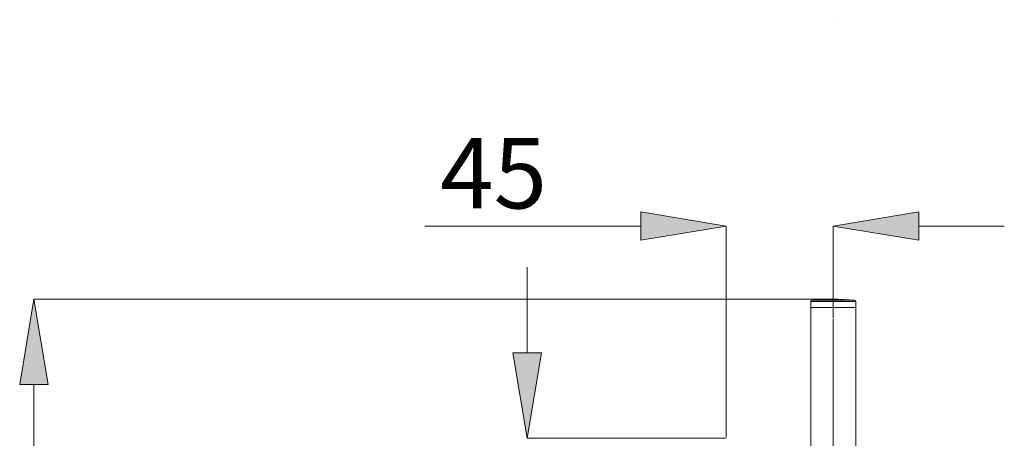
# Model space of a CAD drawing. Units: millimetres. Extents: x 46 to 151, y 115 to 221.
# Drawn here: x 111 to 146, y 206 to 221 of the extents above; entities that cross this region are included whole.
import ezdxf

# ---------------------------------------------------------------- set-up
doc = ezdxf.new("R2010")
doc.units = ezdxf.units.MM
doc.header["$MEASUREMENT"] = 0
doc.linetypes.add('AI-Linetype-11', pattern=[368.895716, 230.559829, -46.111962, 46.111962, -46.111962])
doc.layers.add('COTAS', color=7, linetype='Continuous')

# ---------------------------------------------------------------- blocks, each defined once
blk = doc.blocks.new('block 1736')
at = {"color": 7, "lineweight": 9, "true_color": 0xffffff}
blk.add_lwpolyline([(140.818, 211.115), (140.818, 211.329)], dxfattribs=at)
blk = doc.blocks.new('block 1737')
at = {"color": 7, "lineweight": 9, "true_color": 0xffffff}
blk.add_lwpolyline([(139.221, 211.329), (139.221, 211.115)], dxfattribs=at)
blk = doc.blocks.new('block 1738')
at = {"color": 7, "lineweight": 9, "true_color": 0xffffff}
blk.add_open_spline([(140.818, 211.329), (140.818, 211.351), (140.802, 211.369), (140.78, 211.371)], degree=3, dxfattribs=at)
blk = doc.blocks.new('block 1739')
at = {"color": 7, "lineweight": 9, "true_color": 0xffffff}
blk.add_open_spline([(139.259, 211.371), (139.238, 211.369), (139.221, 211.351), (139.221, 211.329)], degree=3, dxfattribs=at)
blk = doc.blocks.new('block 1740')
at = {"color": 7, "lineweight": 9, "true_color": 0xffffff}
blk.add_open_spline([(140.78, 211.371), (140.274, 211.422), (139.765, 211.422), (139.259, 211.371)], degree=3, dxfattribs=at)
blk = doc.blocks.new('block 1741')
at = {"color": 7, "lineweight": 9, "true_color": 0xffffff}
blk.add_lwpolyline([(139.221, 211.115), (139.221, 206.137)], dxfattribs=at)
blk = doc.blocks.new('block 1746')
at = {"color": 7, "lineweight": 9, "true_color": 0xffffff}
blk.add_lwpolyline([(140.818, 206.119), (140.818, 211.115)], dxfattribs=at)
blk = doc.blocks.new('block 2080')
at = {"color": 7, "lineweight": 9, "true_color": 0xffffff}
blk.add_lwpolyline([(139.221, 211.115), (140.818, 211.115)], dxfattribs=at)
blk = doc.blocks.new('block 2416')
at = {"color": 7, "lineweight": 9, "true_color": 0xffffff}
blk.add_lwpolyline([(140.015, 211.329), (140.818, 211.329)], dxfattribs=at)
blk = doc.blocks.new('block 2417')
at = {"color": 7, "lineweight": 9, "true_color": 0xffffff}
blk.add_lwpolyline([(139.221, 211.329), (140.015, 211.329)], dxfattribs=at)
blk = doc.blocks.new('block 2418')
at = {"color": 7, "lineweight": 9, "true_color": 0xffffff}
blk.add_lwpolyline([(140.015, 211.371), (140.78, 211.371)], dxfattribs=at)
blk = doc.blocks.new('block 2419')
at = {"color": 7, "lineweight": 9, "true_color": 0xffffff}
blk.add_lwpolyline([(139.259, 211.371), (140.015, 211.371)], dxfattribs=at)
blk = doc.blocks.new('block 2449')
at = {"color": 7, "linetype": 'AI-Linetype-11', "lineweight": 9, "true_color": 0xffffff}
blk.add_lwpolyline([(140.02, 152.954), (140.02, 210.712)], dxfattribs=at)
blk = doc.blocks.new('block 2474')
at = {"layer": 'COTAS', "color": 7, "lineweight": 9, "true_color": 0xffffff}
blk.add_lwpolyline([(140.02, 221.3), (140.02, 221.3)], dxfattribs=at)
blk = doc.blocks.new('block 2475')
at = {"layer": 'COTAS', "color": 7, "lineweight": 9, "true_color": 0xffffff}
blk.add_lwpolyline([(139.988, 211.409), (111.743, 211.409)], dxfattribs=at)
blk = doc.blocks.new('block 2477')
at = {"layer": 'COTAS', "color": 7, "lineweight": 9, "true_color": 0xffffff}
blk.add_lwpolyline([(111.743, 208.384), (111.743, 155.568)], dxfattribs=at)
blk = doc.blocks.new('block 2478')
at = {"layer": 'COTAS', "true_color": 0xffffff}
h = blk.add_hatch(color=7, dxfattribs=at)
h.dxf.hatch_style = 2
h.paths.add_polyline_path([(111.238, 208.384), (111.743, 211.409), (112.247, 208.384)])
at = {"layer": 'COTAS', "lineweight": 0}
blk.add_lwpolyline([(111.238, 208.384), (111.743, 211.409), (112.247, 208.384), (111.238, 208.384)], dxfattribs=at)
blk = doc.blocks.new('block 2481')
at = {"layer": 'COTAS', "color": 7, "lineweight": 9, "true_color": 0xffffff}
blk.add_lwpolyline([(140.02, 210.744), (140.02, 213.997)], dxfattribs=at)
blk = doc.blocks.new('block 2482')
at = {"layer": 'COTAS', "color": 7, "lineweight": 9, "true_color": 0xffffff}
blk.add_lwpolyline([(136.237, 206.515), (136.237, 213.997)], dxfattribs=at)
blk = doc.blocks.new('block 2483')
at = {"layer": 'COTAS', "color": 7, "lineweight": 9, "true_color": 0xffffff}
blk.add_lwpolyline([(143.045, 213.997), (146.071, 213.997)], dxfattribs=at)
blk = doc.blocks.new('block 2484')
at = {"layer": 'COTAS', "color": 7, "lineweight": 9, "true_color": 0xffffff}
blk.add_lwpolyline([(133.212, 213.997), (125.57, 213.997)], dxfattribs=at)
blk = doc.blocks.new('block 2485')
at = {"layer": 'COTAS', "true_color": 0xffffff}
h = blk.add_hatch(color=7, dxfattribs=at)
h.dxf.hatch_style = 2
h.paths.add_polyline_path([(143.045, 214.501), (140.02, 213.997), (143.045, 213.493)])
at = {"layer": 'COTAS', "lineweight": 0}
blk.add_lwpolyline([(143.045, 214.501), (140.02, 213.997), (143.045, 213.493), (143.045, 214.501)], dxfattribs=at)
blk = doc.blocks.new('block 2486')
at = {"layer": 'COTAS', "true_color": 0xffffff}
h = blk.add_hatch(color=7, dxfattribs=at)
h.dxf.hatch_style = 2
h.paths.add_polyline_path([(133.212, 214.501), (136.237, 213.997), (133.212, 213.493)])
at = {"layer": 'COTAS', "lineweight": 0}
blk.add_lwpolyline([(133.212, 214.501), (136.237, 213.997), (133.212, 213.493), (133.212, 214.501)], dxfattribs=at)
blk = doc.blocks.new('block 2487')
at = {"layer": 'COTAS', "color": 7, "true_color": 0xffffff, "insert": (126.113, 214.62), "char_height": 2.49767, "attachment_point": 7}
blk.add_mtext('\\fArial|b1|i0|c0|p34;\\W1;45', dxfattribs=at)
blk = doc.blocks.new('block 2488')
at = {"layer": 'COTAS', "color": 7, "lineweight": 9, "true_color": 0xffffff}
blk.add_lwpolyline([(136.206, 206.484), (129.192, 206.484)], dxfattribs=at)
blk = doc.blocks.new('block 2490')
at = {"layer": 'COTAS', "color": 7, "lineweight": 9, "true_color": 0xffffff}
blk.add_lwpolyline([(129.192, 209.509), (129.192, 212.535)], dxfattribs=at)
blk = doc.blocks.new('block 2492')
at = {"layer": 'COTAS', "true_color": 0xffffff}
h = blk.add_hatch(color=7, dxfattribs=at)
h.dxf.hatch_style = 2
h.paths.add_polyline_path([(128.688, 209.509), (129.192, 206.484), (129.696, 209.509)])
at = {"layer": 'COTAS', "lineweight": 0}
blk.add_lwpolyline([(128.688, 209.509), (129.192, 206.484), (129.696, 209.509), (128.688, 209.509)], dxfattribs=at)
blk = doc.blocks.new('block 2528')
at = {"layer": 'DEFPOINTS', "color": 7, "lineweight": 9, "true_color": 0xffffff}
blk.add_lwpolyline([(140.02, 211.409), (140.02, 211.409)], dxfattribs=at)
blk = doc.blocks.new('block 2531')
at = {"layer": 'DEFPOINTS', "color": 7, "lineweight": 9, "true_color": 0xffffff}
blk.add_lwpolyline([(140.02, 210.712), (140.02, 210.712)], dxfattribs=at)
blk = doc.blocks.new('block 2532')
at = {"layer": 'DEFPOINTS', "color": 7, "lineweight": 9, "true_color": 0xffffff}
blk.add_lwpolyline([(136.237, 206.484), (136.237, 206.484)], dxfattribs=at)
blk = doc.blocks.new('block 2533')
at = {"layer": 'DEFPOINTS', "color": 7, "lineweight": 9, "true_color": 0xffffff}
blk.add_lwpolyline([(136.237, 213.997), (136.237, 213.997)], dxfattribs=at)
blk = doc.blocks.new('block 2534')
at = {"layer": 'DEFPOINTS', "color": 7, "lineweight": 9, "true_color": 0xffffff}
blk.add_lwpolyline([(136.237, 206.484), (136.237, 206.484)], dxfattribs=at)

msp = doc.modelspace()

# ---------------------------------------------------------------- block references
for name in ['block 1739', 'block 1737', 'block 2417', 'block 1741', 'block 2080', 'block 1740', 'block 2419', 'block 2418', 'block 2416', 'block 1738', 'block 1736', 'block 1746', 'block 2449']:
    msp.add_blockref(name, (0, 0))
at = {"layer": 'COTAS'}
for name in ['block 2474', 'block 2487', 'block 2486', 'block 2485', 'block 2484', 'block 2482', 'block 2481', 'block 2483', 'block 2490', 'block 2478', 'block 2475', 'block 2492', 'block 2477', 'block 2488']:
    msp.add_blockref(name, (0, 0), dxfattribs=at)
at = {"layer": 'DEFPOINTS'}
for name in ['block 2533', 'block 2528', 'block 2531', 'block 2532', 'block 2534']:
    msp.add_blockref(name, (0, 0), dxfattribs=at)

doc.saveas('drawing.dxf')
